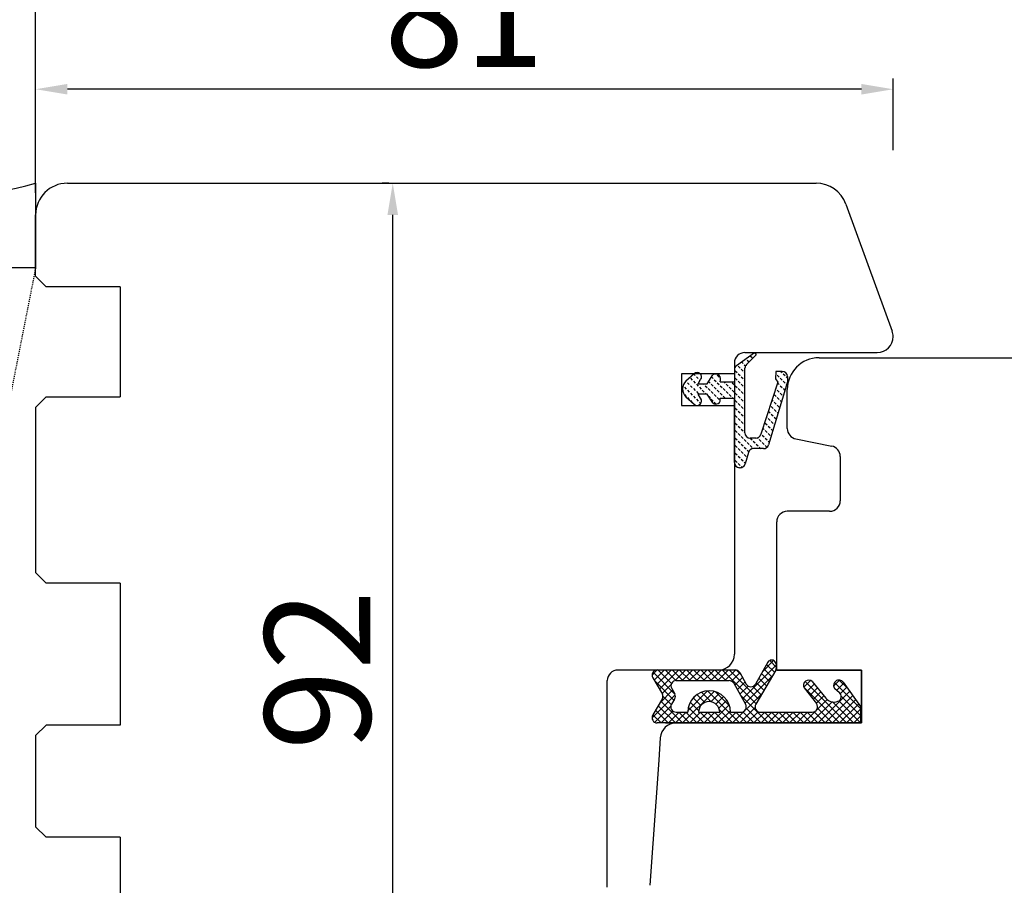
# Model space of a CAD drawing. Units: millimetres. Extents: x 24693 to 162428, y 662 to 22062.
# Drawn here: x 33636 to 33729, y 13954 to 14035 of the extents above; entities that cross this region are included whole.
import ezdxf

# ---------------------------------------------------------------- set-up
doc = ezdxf.new("R2010")
doc.units = ezdxf.units.MM
doc.linetypes.add('DOTTED', pattern=[3.5, 0.5, -3])
doc.linetypes.add('HIDDEN', pattern=[0.375, 0.25, -0.125])
for name, color, linetype in [('1', 7, 'Continuous'), ('ościeżnica', 30, 'Continuous'), ('P', 7, 'Continuous'), ('PL_CONT', 210, 'Continuous'), ('skrzydło', 1, 'Continuous'), ('WO_HIDD', 32, 'HIDDEN')]:
    doc.layers.add(name, color=color, linetype=linetype)
doc.styles.get("Standard").update_dxf_attribs({"font": 'arial.ttf'})
doc.dimstyles.new('główny', dxfattribs={"dimtxt": 10, "dimasz": 3, "dimexe": 1, "dimexo": 5, "dimgap": 2, "dimtad": 1, "dimdec": 1, "dimrnd": 0.05, "dimdsep": 46, "dimtxsty": 'Standard', "dimcen": 1.5, "dimclrd": 5, "dimclre": 5, "dimclrt": 1, "dimadec": 1, "dimazin": 2, "dimtfac": 1, "dimtdec": 1, "dimtofl": 0, "dimtmove": 0, "dimatfit": 3, "dimfxl": 1, "dimtolj": 1, "dimtzin": 0, "dimarcsym": 0})

# ---------------------------------------------------------------- blocks, each defined once
blk = doc.blocks.new('*D100')
at = {"layer": 'Defpoints', "color": 0, "transparency": 16777216}
for p in [(34437.16, 14101.441), (34437.16, 14019.951), (33637.16, 14014.051)]:
    blk.add_point(p, dxfattribs=at)
at = {"layer": 'P', "color": 5, "lineweight": -2, "transparency": 16777216}
for p, q in [((33637.16, 14019.051), (33637.16, 14102.441)), ((34437.16, 14024.951), (34437.16, 14102.441))]:
    blk.add_line(p, q, dxfattribs=at)
at = {"layer": 'P', "color": 5, "linetype": 'Continuous', "lineweight": -2, "transparency": 16777216}
blk.add_line((33640.16, 14101.441), (34434.16, 14101.441), dxfattribs=at)
at = {"layer": 'P', "color": 5, "transparency": 16777216}
for points in [[(33640.16, 14101.941), (33640.16, 14100.941), (33637.16, 14101.441)], [(34434.16, 14101.941), (34434.16, 14100.941), (34437.16, 14101.441)]]:
    blk.add_solid(points, dxfattribs=at)
at = {"layer": 'P', "color": 1, "transparency": 16777216, "insert": (34037.16, 14141.734), "char_height": 75, "attachment_point": 5}
blk.add_mtext('\\A1;W1 = 800', dxfattribs=at)
blk = doc.blocks.new('*D102')
at = {"layer": 'Defpoints', "color": 0, "transparency": 16777216}
for p in [(35237.16, 14236.964), (35237.16, 14015.951), (33637.16, 14014.051)]:
    blk.add_point(p, dxfattribs=at)
at = {"layer": 'P', "color": 5, "lineweight": -2, "transparency": 16777216}
for p, q in [((33637.16, 14019.051), (33637.16, 14237.964)), ((35237.16, 14020.951), (35237.16, 14237.964))]:
    blk.add_line(p, q, dxfattribs=at)
at = {"layer": 'P', "color": 5, "linetype": 'Continuous', "lineweight": -2, "transparency": 16777216}
blk.add_line((33640.16, 14236.964), (35234.16, 14236.964), dxfattribs=at)
at = {"layer": 'P', "color": 5, "transparency": 16777216}
for points in [[(33640.16, 14237.464), (33640.16, 14236.464), (33637.16, 14236.964)], [(35234.16, 14237.464), (35234.16, 14236.464), (35237.16, 14236.964)]]:
    blk.add_solid(points, dxfattribs=at)
at = {"layer": 'P', "color": 1, "transparency": 16777216, "insert": (34437.16, 14277.257), "char_height": 75, "attachment_point": 5}
blk.add_mtext('\\A1;W = 1600', dxfattribs=at)
blk = doc.blocks.new('*D103')
at = {"layer": 'Defpoints', "color": 0, "transparency": 16777216}
for p in [(33622.16, 14366.18), (33622.16, 14033.293), (35252.16, 14033.293)]:
    blk.add_point(p, dxfattribs=at)
at = {"layer": 'P', "color": 5, "lineweight": -2, "transparency": 16777216}
for p, q in [((33622.16, 14038.293), (33622.16, 14367.18)), ((35252.16, 14038.293), (35252.16, 14367.18))]:
    blk.add_line(p, q, dxfattribs=at)
at = {"layer": 'P', "color": 5, "linetype": 'Continuous', "lineweight": -2, "transparency": 16777216}
blk.add_line((35249.16, 14366.18), (33625.16, 14366.18), dxfattribs=at)
at = {"layer": 'P', "color": 5, "transparency": 16777216}
for points in [[(33625.16, 14366.68), (33625.16, 14365.68), (33622.16, 14366.18)], [(35249.16, 14366.68), (35249.16, 14365.68), (35252.16, 14366.18)]]:
    blk.add_solid(points, dxfattribs=at)
at = {"layer": 'P', "color": 1, "transparency": 16777216, "insert": (34437.16, 14405.68), "char_height": 75, "attachment_point": 5}
blk.add_mtext('\\A1;Wm', dxfattribs=at)
blk = doc.blocks.new('*D143')
at = {"layer": '1', "color": 5, "lineweight": -2, "transparency": 16777216}
for p, q in [((33637.16, 14027.376), (33637.16, 14029.827)), ((33718.16, 14023.076), (33718.16, 14029.827))]:
    blk.add_line(p, q, dxfattribs=at)
at = {"layer": '1', "color": 5, "linetype": 'Continuous', "lineweight": -2, "transparency": 16777216}
blk.add_line((33715.16, 14028.827), (33640.16, 14028.827), dxfattribs=at)
at = {"layer": '1', "color": 5, "transparency": 16777216}
for points in [[(33640.16, 14029.327), (33640.16, 14028.327), (33637.16, 14028.827)], [(33715.16, 14029.327), (33715.16, 14028.327), (33718.16, 14028.827)]]:
    blk.add_solid(points, dxfattribs=at)
at = {"layer": 'Defpoints', "color": 0, "transparency": 16777216}
for p in [(33637.16, 14028.827), (33637.16, 14022.376), (33718.16, 14018.076)]:
    blk.add_point(p, dxfattribs=at)
at = {"layer": '1', "color": 1, "transparency": 16777216, "insert": (33677.66, 14035.932), "char_height": 10, "attachment_point": 5}
blk.add_mtext('\\A1;81', dxfattribs=at)
blk = doc.blocks.new('*D145')
at = {"layer": 'Defpoints', "color": 0, "transparency": 16777216}
for p in [(33670.896, 14019.951), (33675.519, 14019.951), (33660.16, 13927.951)]:
    blk.add_point(p, dxfattribs=at)
at = {"layer": 'P', "color": 5, "lineweight": -2, "transparency": 16777216}
for p, q in [((33670.519, 14019.951), (33669.896, 14019.951)), ((33665.16, 13927.951), (33671.896, 13927.951))]:
    blk.add_line(p, q, dxfattribs=at)
at = {"layer": 'P', "color": 5, "linetype": 'Continuous', "lineweight": -2, "transparency": 16777216}
blk.add_line((33670.896, 13930.951), (33670.896, 14016.951), dxfattribs=at)
at = {"layer": 'P', "color": 5, "transparency": 16777216}
for points in [[(33670.396, 14016.951), (33671.396, 14016.951), (33670.896, 14019.951)], [(33670.396, 13930.951), (33671.396, 13930.951), (33670.896, 13927.951)]]:
    blk.add_solid(points, dxfattribs=at)
at = {"layer": 'P', "color": 1, "transparency": 16777216, "insert": (33663.79, 13973.951), "char_height": 10, "attachment_point": 5, "rotation": 90}
blk.add_mtext('\\A1;92', dxfattribs=at)

msp = doc.modelspace()

# ---------------------------------------------------------------- hatches: boundary and pattern name
at = {"layer": '1', "linetype": 'DOTTED'}
h = msp.add_hatch(dxfattribs=at)
h.set_pattern_fill('CUSTOM344', scale=0.5, angle=-45, pattern_type=2)
h.set_pattern_definition([(315, (33551.92567, 15530.99726), (2e-16, 0.70710678), [0.25, -0.15])])
edge = h.paths.add_edge_path()
edge.add_arc((33699.257, 14000.51), 1, 132.24224, 227.75776)
edge.add_line((33698.585, 13999.77), (33699.356, 13999.069))
edge.add_arc((33699.639, 13999.38), 0.42, 227.75776, 396.52371)
edge.add_line((33699.976, 13999.63), (33699.756, 14000.03))
edge.add_line((33699.756, 14000.03), (33700.588, 14000.03))
edge.add_line((33700.588, 14000.03), (33701.128, 13999.186))
edge.add_arc((33701.411, 13999.496), 0.42, 227.75776, 378.58431)
edge.add_line((33701.809, 13999.63), (33703.16, 13999.63))
edge.add_line((33703.16, 13999.63), (33703.16, 13993.57))
edge.add_arc((33703.66, 13993.57), 0.5, 180, 270)
edge.add_line((33703.66, 13993.07), (33703.705, 13993.07))
edge.add_arc((33703.705, 13993.57), 0.5, 270, 344.47589)
edge.add_line((33704.187, 13993.436), (33704.484, 13994.504))
edge.add_arc((33704.965, 13994.37), 0.5, 90, 164.47589, ccw=False)
edge.add_line((33704.965, 13994.87), (33705.914, 13994.87))
edge.add_arc((33705.914, 13995.37), 0.5, 270, 343.21736)
edge.add_line((33706.393, 13995.226), (33708.185, 14001.17))
edge.add_line((33708.185, 14001.17), (33708.185, 14001.67))
edge.add_arc((33707.685, 14001.67), 0.5, 0, 90)
edge.add_line((33707.685, 14002.17), (33707.085, 14002.17))
edge.add_line((33707.085, 14002.17), (33707.057, 14001.462))
edge.add_line((33707.057, 14001.462), (33707.257, 14001.162))
edge.add_line((33707.257, 14001.162), (33705.66, 13996.226))
edge.add_arc((33705.179, 13996.362), 0.5, 270, 344.19749, ccw=False)
edge.add_line((33705.179, 13995.862), (33704.657, 13995.862))
edge.add_arc((33704.657, 13996.362), 0.5, 180, 270, ccw=False)
edge.add_line((33704.157, 13996.362), (33704.157, 14002.46))
edge.add_arc((33704.657, 14002.46), 0.5, 134.98093, 180, ccw=False)
edge.add_line((33704.303, 14002.814), (33705.219, 14003.729))
edge.add_line((33705.219, 14003.729), (33705.058, 14003.951))
edge.add_line((33705.058, 14003.951), (33703.366, 14002.722))
edge.add_arc((33703.66, 14002.317), 0.5, 125.99474, 180)
edge.add_line((33703.16, 14002.317), (33703.16, 14001.19))
edge.add_line((33703.16, 14001.19), (33701.809, 14001.19))
edge.add_arc((33701.385, 14001.424), 0.484, 331.12842, 481.95497)
edge.add_line((33701.128, 14001.835), (33700.588, 14000.99))
edge.add_line((33700.588, 14000.99), (33699.756, 14000.99))
edge.add_line((33699.756, 14000.99), (33699.976, 14001.39))
edge.add_arc((33699.639, 14001.64), 0.42, 323.47629, 492.24224)
edge.add_line((33699.356, 14001.951), (33698.585, 14001.251))
at = {"layer": '1', "ltscale": 10}
h = msp.add_hatch(dxfattribs=at)
h.set_pattern_fill('ANSI37', scale=0.15, angle=-90, style=0)
h.set_pattern_definition([(315, (34595.39676, 16720.94427), (0.336759605, 0.336759605), []), (45, (34595.39676, 16720.94427), (-0.336759605, 0.336759605), [])])
h.paths.add_polyline_path([(33696.363, 13971.258, 0.271162), (33696.363, 13971.662), (33695.453, 13973.217, -0.579349), (33695.884, 13973.969), (33703.231, 13973.969, -0.270107), (33703.666, 13973.716), (33704.286, 13972.622, 0.582147), (33705.155, 13972.621), (33706.338, 13974.699, -0.515952), (33706.986, 13974.764, -0.321878), (33707.065, 13973.951), (33705.186, 13970.721, 0.57836), (33705.619, 13969.969), (33710.511, 13969.969, 0.623251), (33710.906, 13970.775), (33709.757, 13972.26, -0.866101), (33710.524, 13972.854), (33711.803, 13971.293, 0.324448), (33712.939, 13970.995, 0.566717), (33713.083, 13971.841), (33712.608, 13972.248, -0.097635), (33712.584, 13972.279, -0.371987), (33712.735, 13972.901, -0.424216), (33713.447, 13972.796), (33715.084, 13970.515), (33715.084, 13968.951), (33695.884, 13968.951, -0.579349), (33695.453, 13969.704)])
h.paths.add_polyline_path([(33697.655, 13969.969), (33698.755, 13969.969, -1), (33702.795, 13969.969), (33703.786, 13969.969, 0.573907), (33704.222, 13970.715), (33703.105, 13972.697, 0.270723), (33702.669, 13972.951), (33697.676, 13972.951, 0.575867), (33697.242, 13972.203), (33697.524, 13971.708, -0.274284), (33697.516, 13971.198), (33697.229, 13970.731, 0.586741)], flags=16)
h.paths.add_polyline_path([(33699.775, 13969.969), (33701.775, 13969.969, 1)], flags=16)

# ---------------------------------------------------------------- linework, layer by layer
at = {"layer": '1', "color": 7, "linetype": 'Continuous'}
for p, q in [((33703.366, 14002.722), (33705.058, 14003.951)), ((33703.366, 14002.722), (33705.058, 14003.951)), ((33705.219, 14003.729), (33704.303, 14002.814)), ((33705.219, 14003.729), (33704.303, 14002.814)), ((33705.058, 14003.951), (33705.219, 14003.729)), ((33705.058, 14003.951), (33705.219, 14003.729)), ((33699.356, 14001.951), (33698.585, 14001.251)), ((33699.356, 14001.951), (33698.585, 14001.251)), ((33700.588, 14000.99), (33701.128, 14001.835)), ((33700.588, 14000.99), (33701.128, 14001.835)), ((33703.16, 14002.317), (33703.16, 14001.19)), ((33703.16, 14002.317), (33703.16, 14001.19)), ((33704.157, 13996.362), (33704.157, 14002.46)), ((33704.157, 13996.362), (33704.157, 14002.46)), ((33707.085, 14002.17), (33707.057, 14001.462)), ((33707.685, 14002.17), (33707.085, 14002.17)), ((33708.185, 14001.67), (33708.185, 14001.17)), ((33699.756, 14000.99), (33699.976, 14001.39)), ((33699.756, 14000.99), (33699.976, 14001.39)), ((33699.756, 14000.99), (33700.588, 14000.99)), ((33699.756, 14000.99), (33700.588, 14000.99)), ((33701.809, 14001.19), (33703.16, 14001.19)), ((33701.809, 14001.19), (33703.16, 14001.19)), ((33707.257, 14001.162), (33705.66, 13996.226)), ((33708.185, 14001.17), (33706.393, 13995.226)), ((33707.057, 14001.462), (33707.257, 14001.162)), ((33699.976, 13999.63), (33699.756, 14000.03)), ((33700.588, 14000.03), (33699.756, 14000.03)), ((33700.588, 14000.03), (33699.756, 14000.03)), ((33699.976, 13999.63), (33699.756, 14000.03)), ((33701.128, 13999.186), (33700.588, 14000.03)), ((33701.128, 13999.186), (33700.588, 14000.03)), ((33698.585, 13999.77), (33699.356, 13999.069)), ((33698.585, 13999.77), (33699.356, 13999.069)), ((33701.809, 13999.63), (33703.16, 13999.63)), ((33701.809, 13999.63), (33703.16, 13999.63)), ((33703.16, 13993.57), (33703.16, 13999.63)), ((33703.16, 13993.57), (33703.16, 13999.63)), ((33705.179, 13995.862), (33704.657, 13995.862)), ((33705.179, 13995.862), (33704.657, 13995.862)), ((33704.484, 13994.504), (33704.187, 13993.436)), ((33704.484, 13994.504), (33704.187, 13993.436)), ((33705.914, 13994.87), (33704.965, 13994.87)), ((33705.914, 13994.87), (33704.965, 13994.87)), ((33703.705, 13993.07), (33703.66, 13993.07)), ((33703.705, 13993.07), (33703.66, 13993.07)), ((33715.16, 13970.451), (33715.16, 13973.951)), ((33715.16, 13973.451), (33715.16, 13973.951)), ((33715.16, 13969.451), (33715.16, 13973.451)), ((33715.16, 13969.451), (33715.16, 13970.451)), ((33707.16, 13968.951), (33696.66, 13968.951)), ((33696.66, 13968.951), (33707.16, 13968.951)), ((33707.16, 13968.951), (33697.66, 13968.951))]:
    msp.add_line(p, q, dxfattribs=at)
at = {"layer": '1', "color": 7, "ltscale": 10}
for p, q in [((33706.338, 13974.699), (33705.155, 13972.621)), ((33695.884, 13973.969), (33703.231, 13973.969)), ((33707.065, 13973.951), (33705.186, 13970.721)), ((33695.453, 13973.217), (33696.363, 13971.662)), ((33697.676, 13972.951), (33702.669, 13972.951)), ((33703.666, 13973.716), (33704.286, 13972.622)), ((33710.524, 13972.854), (33711.803, 13971.293)), ((33697.242, 13972.203), (33697.524, 13971.708)), ((33703.105, 13972.697), (33704.222, 13970.715)), ((33709.757, 13972.26), (33710.906, 13970.775)), ((33712.608, 13972.248), (33713.083, 13971.841)), ((33713.447, 13972.796), (33715.084, 13970.515)), ((33696.363, 13971.258), (33695.453, 13969.704)), ((33697.516, 13971.198), (33697.229, 13970.731)), ((33712.939, 13970.995), (33712.939, 13970.995)), ((33715.084, 13970.515), (33715.084, 13968.951)), ((33697.655, 13969.969), (33698.755, 13969.969)), ((33699.775, 13969.969), (33701.775, 13969.969)), ((33702.795, 13969.969), (33703.786, 13969.969)), ((33705.619, 13969.969), (33710.511, 13969.969)), ((33715.084, 13968.951), (33695.884, 13968.951))]:
    msp.add_line(p, q, dxfattribs=at)
at = {"layer": '1', "color": 7, "linetype": 'Continuous'}
for centre, radius, start, end in [((33703.66, 14002.317), 0.5, 125.99474, 180), ((33703.66, 14002.317), 0.5, 125.99474, 180), ((33704.657, 14002.46), 0.5, 134.98093, 180), ((33704.657, 14002.46), 0.5, 134.98093, 180), ((33699.639, 14001.64), 0.42, 323.47629, 132.24224), ((33699.639, 14001.64), 0.42, 323.47629, 132.24224), ((33701.385, 14001.424), 0.484, 331.12842, 121.95497), ((33701.385, 14001.424), 0.484, 331.12842, 121.95497), ((33707.685, 14001.67), 0.5, 0, 90), ((33699.257, 14000.51), 1, 132.24224, 227.75776), ((33699.257, 14000.51), 1, 132.24224, 227.75776), ((33699.639, 13999.38), 0.42, 227.75776, 36.52371), ((33699.639, 13999.38), 0.42, 227.75776, 36.52371), ((33701.411, 13999.496), 0.42, 227.75776, 18.58431), ((33701.411, 13999.496), 0.42, 227.75776, 18.58431), ((33704.657, 13996.362), 0.5, 180, 270), ((33704.657, 13996.362), 0.5, 180, 270), ((33705.179, 13996.362), 0.5, 270, 344.19749), ((33705.179, 13996.362), 0.5, 270, 344.19749), ((33705.914, 13995.37), 0.5, 270, 343.21736), ((33705.914, 13995.37), 0.5, 270, 343.21736), ((33704.965, 13994.37), 0.5, 90, 164.47589), ((33704.965, 13994.37), 0.5, 90, 164.47589), ((33703.66, 13993.57), 0.5, 180, 270), ((33703.66, 13993.57), 0.5, 180, 270), ((33703.705, 13993.57), 0.5, 270, 344.47589), ((33703.705, 13993.57), 0.5, 270, 344.47589)]:
    msp.add_arc(centre, radius, start, end, dxfattribs=at)
at = {"layer": '1', "color": 7, "ltscale": 10}
for centre, radius, start, end in [((33706.685, 13974.501), 0.4, 41.19544, 150.36162), ((33706.46, 13974.303), 0.7, 329.82648, 41.19544), ((33695.884, 13973.469), 0.5, 90, 210.34325), ((33703.231, 13973.469), 0.5, 29.53878, 90), ((33697.676, 13972.451), 0.5, 90, 209.74488), ((33702.669, 13972.451), 0.5, 29.40719, 90), ((33710.184, 13972.502), 0.49, 45.94129, 209.5248), ((33713.02, 13972.502), 0.49, 125.47475, 207.09302), ((33713.041, 13972.505), 0.5, 35.66859, 127.61839), ((33700.775, 13969.969), 2.02, 0, 180), ((33704.721, 13972.868), 0.5, 209.53878, 330.36162), ((33712.673, 13972.324), 0.1, 207.09302, 229.39871), ((33696.018, 13971.46), 0.4, 329.65675, 30.34325), ((33697.09, 13971.46), 0.5, 328.3925, 29.74488), ((33700.775, 13969.969), 1, 0, 180), ((33712.577, 13971.927), 1, 219.33271, 291.23487), ((33712.758, 13971.461), 0.5, 291.23487, 49.39871), ((33697.655, 13970.469), 0.5, 148.3925, 270), ((33703.786, 13970.469), 0.5, 270, 29.40719), ((33705.619, 13970.469), 0.5, 149.82648, 270), ((33710.511, 13970.469), 0.5, 270, 37.73305), ((33695.884, 13969.451), 0.5, 149.65675, 270)]:
    msp.add_arc(centre, radius, start, end, dxfattribs=at)
at = {"layer": 'ościeżnica', "linetype": 'Continuous'}
for p, q in [((33640.16, 14019.951), (33710.878, 14019.951)), ((33713.697, 14017.977), (33716.618, 14009.951)), ((33637.16, 14011.151), (33637.16, 14016.951)), ((33638.16, 14010.151), (33637.16, 14011.151)), ((33645.16, 14010.151), (33638.16, 14010.151)), ((33645.16, 14010.151), (33645.16, 14009.951)), ((33645.16, 14009.951), (33645.16, 13999.951)), ((33716.618, 14009.951), (33718.069, 14005.964)), ((33716.618, 14009.951), (33718.069, 14005.964)), ((33704.16, 14003.951), (33716.66, 14003.951)), ((33704.16, 14003.951), (33716.66, 14003.951)), ((33703.16, 14002.951), (33703.16, 13999.951)), ((33703.16, 14001.951), (33698.16, 14001.951)), ((33698.16, 14001.951), (33698.16, 13998.951)), ((33698.16, 14001.951), (33698.16, 13998.951)), ((33703.16, 14001.951), (33698.16, 14001.951)), ((33698.16, 14001.951), (33698.16, 13998.951)), ((33703.16, 14001.951), (33698.16, 14001.951)), ((33645.16, 13999.951), (33645.16, 13999.751)), ((33703.16, 13999.951), (33703.16, 13981.951)), ((33703.16, 13999.951), (33703.16, 13981.951)), ((33637.16, 13998.751), (33638.16, 13999.751)), ((33638.16, 13999.751), (33645.16, 13999.751)), ((33698.16, 13998.951), (33703.16, 13998.951)), ((33698.16, 13998.951), (33703.16, 13998.951)), ((33698.16, 13998.951), (33703.16, 13998.951)), ((33637.16, 13998.751), (33637.16, 13983.151)), ((33638.16, 13982.151), (33637.16, 13983.151)), ((33645.16, 13982.151), (33638.16, 13982.151)), ((33645.16, 13982.151), (33645.16, 13981.951)), ((33645.16, 13982.151), (33645.16, 13981.951)), ((33645.16, 13981.951), (33645.16, 13968.751)), ((33703.16, 13981.951), (33703.16, 13975.451)), ((33703.16, 13981.951), (33703.16, 13975.451)), ((33701.66, 13973.951), (33692.16, 13973.951)), ((33701.66, 13973.951), (33692.16, 13973.951)), ((33691.16, 13968.951), (33691.16, 13972.951)), ((33638.16, 13968.751), (33637.16, 13967.751)), ((33645.16, 13968.751), (33638.16, 13968.751)), ((33645.16, 13968.951), (33645.16, 13968.751)), ((33691.16, 13957.951), (33691.16, 13968.951)), ((33637.16, 13967.751), (33637.16, 13959.151)), ((33638.16, 13958.151), (33637.16, 13959.151)), ((33645.16, 13958.151), (33638.16, 13958.151)), ((33645.16, 13958.151), (33645.16, 13957.951)), ((33645.16, 13958.151), (33645.16, 13957.951)), ((33645.16, 13957.951), (33645.16, 13944.951)), ((33691.16, 13953.451), (33691.16, 13957.951))]:
    msp.add_line(p, q, dxfattribs=at)
at = {"layer": 'ościeżnica', "color": 7, "linetype": 'Continuous'}
msp.add_line((33703.16, 14002.951), (33703.16, 13999.951), dxfattribs=at)
msp.add_line((33703.16, 14002.951), (33703.16, 13999.951), dxfattribs=at)
at = {"layer": 'ościeżnica', "linetype": 'Continuous'}
for centre, radius, start, end in [((33640.16, 14016.951), 3, 90, 180), ((33710.878, 14016.951), 3, 20, 90), ((33716.66, 14005.451), 1.5, 270, 0), ((33716.66, 14005.451), 1.5, 270, 0), ((33716.66, 14005.451), 1.5, 0, 20), ((33716.66, 14005.451), 1.5, 0, 20), ((33704.16, 14002.951), 1, 90, 180), ((33704.16, 14002.951), 1, 90, 180), ((33701.66, 13975.451), 1.5, 270, 0), ((33701.66, 13975.451), 1.5, 270, 0), ((33701.66, 13975.451), 1.5, 270, 0), ((33701.66, 13975.451), 1.5, 270, 0), ((33692.16, 13972.951), 1, 90, 180), ((33692.16, 13972.951), 1, 90, 180)]:
    msp.add_arc(centre, radius, start, end, dxfattribs=at)
at = {"layer": 'ościeżnica', "ltscale": 10}
msp.add_arc((33701.66, 13975.451), 1.5, 270, 0, dxfattribs=at)
at = {"layer": 'PL_CONT'}
msp.add_lwpolyline([(33637.16, 14019.951), (33637.16, 14011.951), (33637.16, 14011.951), (33622.16, 14011.951), (33622.16, 14011.951), (33622.16, 14019.951, 0.143486)], format="xyb", close=True, dxfattribs=at)
at = {"layer": 'skrzydło', "linetype": 'Continuous'}
for p, q in [((33711.16, 14003.451), (33748.736, 14003.451)), ((33708.16, 13996.771), (33708.16, 14000.451)), ((33707.963, 13995.79), (33707.963, 13995.79)), ((33708.963, 13995.79), (33708.963, 13995.79)), ((33708.963, 13995.79), (33712.356, 13995.112)), ((33708.963, 13995.79), (33708.963, 13995.79)), ((33713.16, 13994.131), (33713.16, 13993.451)), ((33713.16, 13994.131), (33713.16, 13993.451)), ((33713.16, 13993.451), (33713.16, 13989.951)), ((33713.16, 13993.451), (33713.16, 13989.951)), ((33712.16, 13988.951), (33708.16, 13988.951)), ((33712.16, 13988.951), (33708.16, 13988.951)), ((33707.16, 13983.451), (33707.16, 13987.951)), ((33707.16, 13983.451), (33707.16, 13987.951)), ((33707.16, 13976.451), (33707.16, 13983.451)), ((33707.16, 13976.451), (33707.16, 13983.451)), ((33707.16, 13973.951), (33707.16, 13976.451)), ((33707.16, 13973.951), (33707.16, 13976.451)), ((33715.16, 13973.951), (33707.16, 13973.951)), ((33715.16, 13973.951), (33707.16, 13973.951)), ((33707.16, 13973.951), (33715.16, 13973.951)), ((33715.16, 13973.951), (33707.16, 13973.951)), ((33715.16, 13973.951), (33715.16, 13968.951)), ((33715.16, 13968.951), (33715.16, 13969.451)), ((33715.16, 13968.951), (33715.16, 13969.451)), ((33715.16, 13968.951), (33707.16, 13968.951)), ((33715.16, 13968.951), (33707.16, 13968.951)), ((33707.16, 13968.951), (33715.16, 13968.951)), ((33696.163, 13967.558), (33696.013, 13965.451)), ((33696.013, 13965.451), (33695.167, 13953.611))]:
    msp.add_line(p, q, dxfattribs=at)
at = {"layer": 'skrzydło', "ltscale": 10}
for p, q in [((33708.16, 13973.951), (33715.16, 13973.951)), ((33715.16, 13973.951), (33715.16, 13968.951)), ((33696.66, 13968.951), (33715.16, 13968.951))]:
    msp.add_line(p, q, dxfattribs=at)
at = {"layer": 'skrzydło', "linetype": 'Continuous'}
for centre, radius, start, end in [((33711.16, 14000.451), 3, 90, 180), ((33709.16, 13996.771), 1, 180, 258.69007), ((33712.16, 13994.131), 1, 0, 78.69007), ((33712.16, 13994.131), 1, 0, 78.69007), ((33712.16, 13989.951), 1, 270, 0), ((33712.16, 13989.951), 1, 270, 0), ((33708.16, 13987.951), 1, 90, 180), ((33708.16, 13987.951), 1, 90, 180), ((33697.66, 13967.451), 1.5, 90, 175.91438)]:
    msp.add_arc(centre, radius, start, end, dxfattribs=at)
at = {"layer": 'WO_HIDD', "ltscale": 0.3}
msp.add_lwpolyline([(33637.16, 14011.951), (33622.16, 13935.951)], dxfattribs=at)

# ---------------------------------------------------------------- dimensions: what is measured, and where the dimension line sits
at = {"layer": '1', "color": 9}
dim = msp.add_linear_dim(base=(33637.16, 14028.827), p1=(33718.16, 14018.076), p2=(33637.16, 14022.376), angle=180, dimstyle='główny', override={"dimscale": 1}, dxfattribs=at)
dim.commit()
dim.dimension.update_dxf_attribs({"geometry": '*D143', "text_midpoint": (33677.66, 14028.827), "dimtype": 160})
at = {"layer": 'P'}
for base, p1, p2, text, picture, middle in [((33622.16, 14366.18), (35252.16, 14033.293), (33622.16, 14033.293), 'Wm', '*D103', (34437.16, 14405.68)), ((35237.16, 14236.964), (33637.16, 14014.051), (35237.16, 14015.951), 'W = <>', '*D102', (34437.16, 14277.257)), ((34437.16, 14101.441), (33637.16, 14014.051), (34437.16, 14019.951), 'W1 = <>', '*D100', (34037.16, 14141.734))]:
    dim = msp.add_linear_dim(base=base, p1=p1, p2=p2, text=text, dimstyle='główny', override={"dimtxt": 75}, dxfattribs=at)
    dim.commit()
    dim.dimension.update_dxf_attribs({"geometry": picture, "text_midpoint": middle})
dim = msp.add_linear_dim(base=(33670.896, 14019.951), p1=(33660.16, 13927.951), p2=(33675.519, 14019.951), angle=90, dimstyle='główny', override={"dimscale": 1}, dxfattribs=at)
dim.commit()
dim.dimension.update_dxf_attribs({"geometry": '*D145', "text_midpoint": (33663.79, 13973.951)})

doc.saveas('drawing.dxf')
